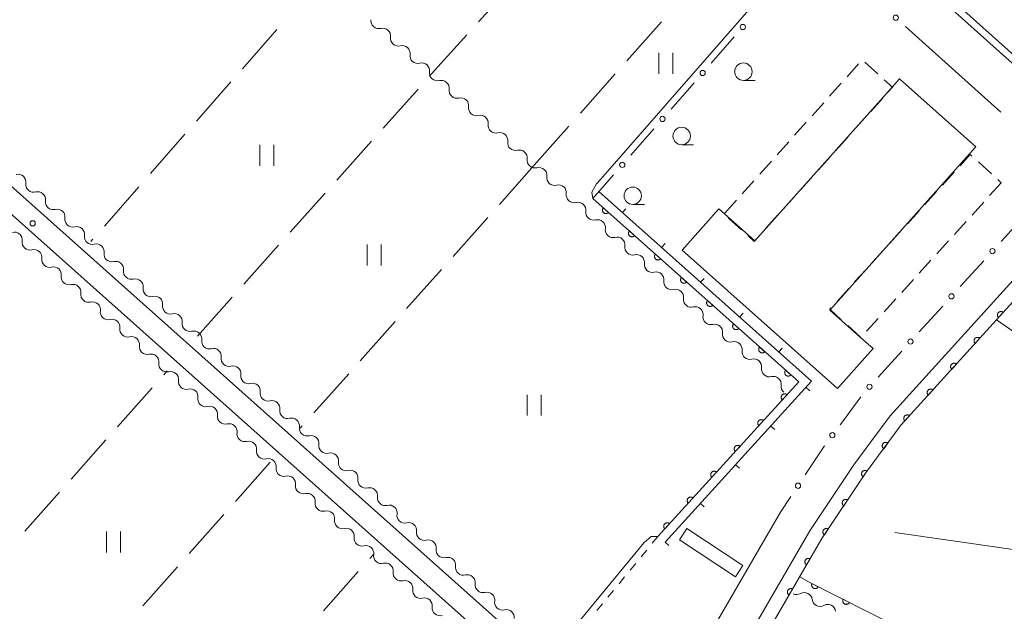
# Model space of a CAD drawing. Units: millimetres. Extents: x -74000 to -72000, y 40500 to 42000.
# Drawn here: x -72473 to -72332, y 40954 to 41038 of the extents above; entities that cross this region are included whole.
import ezdxf

# ---------------------------------------------------------------- set-up
doc = ezdxf.new("R2010")
doc.units = ezdxf.units.MM
for name, color, linetype, lineweight in [('210100_道路縁（街区線）', 7, 'Continuous', 15), ('300100_普通建物', 7, 'Continuous', 15), ('300300_普通無壁舎', 7, 'Continuous', 9), ('510200_一条河川、細流', 7, 'Continuous', 15), ('610199_人工斜面(中)', 7, 'Continuous', 9), ('611000_被覆(直)', 7, 'Continuous', 20), ('613000_垣', 7, 'Continuous', 20), ('614000_塀', 7, 'Continuous', 20), ('630100_植生界', 7, 'Continuous', 9), ('630200_耕地界', 7, 'Continuous', 9), ('631100_田', 7, 'Continuous', 9), ('633100_広葉樹林', 7, 'Continuous', 9), ('710200_等高線（主曲線）', 7, 'Continuous', 9), ('731200_図化機測定による標高点', 7, 'Continuous', 20)]:
    doc.layers.add(name, color=color, linetype=linetype, lineweight=lineweight)

msp = doc.modelspace()

# ---------------------------------------------------------------- linework, layer by layer
at = {"layer": '210100_道路縁（街区線）', "flags": 128}
for points in [[(-72320.32, 41022.84), (-72346.59, 41046.4), (-72511.12, 41193.96), (-72543.41, 41222.93), (-72552.68, 41231.24)], [(-72388.08, 40937.74), (-72586.69, 41114.85)], [(-72582.46, 41107.06), (-72389.82, 40935.28), (-72387.81, 40932.95), (-72387.51, 40931.86), (-72387.55, 40930.11), (-72387.95, 40928.78), (-72389.63, 40925.66), (-72399.52, 40910.45), (-72413.28, 40889.34)], [(-72342.67, 41034.42), (-72336.06, 41028.49)], [(-72233.02, 40891.34), (-72257.34, 40846.98), (-72258.49, 40846.17), (-72260.73, 40845.93), (-72261.66, 40846.1), (-72263.34, 40846.49), (-72279.32, 40854.77), (-72296.49, 40863.67), (-72386.86, 40910.5), (-72388.96, 40911.74), (-72389.71, 40912.55), (-72390.17, 40913.99), (-72390.05, 40914.94), (-72378.99, 40931.93), (-72359.72, 40965.13), (-72353.41, 40974.6), (-72350.83, 40978.08), (-72348.2, 40981.62), (-72319.91, 41012.83)], [(-72363.94, 40967.82), (-72382.24, 40936.3), (-72383.42, 40936.02), (-72384.74, 40936.09), (-72386.04, 40936.62), (-72388.08, 40937.74)]]:
    msp.add_lwpolyline(points, dxfattribs=at)
at = {"layer": '300100_普通建物', "flags": 128}
for points in [[(-72355.777, 40985.528), (-72378.017, 41005.378), (-72372.767, 41011.268), (-72371.967, 41010.558), (-72367.627, 41006.678), (-72347.907, 41028.738), (-72346.857, 41029.918), (-72335.947, 41020.168), (-72336.827, 41019.188), (-72356.847, 40996.778), (-72352.467, 40992.868), (-72350.667, 40991.258), (-72355.777, 40985.528)], [(-72370.387, 40958.558), (-72378.417, 40963.878), (-72377.357, 40965.488), (-72369.317, 40960.158), (-72370.387, 40958.558)]]:
    msp.add_lwpolyline(points, dxfattribs=at)
at = {"layer": '300300_普通無壁舎'}
for p, q in [((-72354.393, 41030.202), (-72352.724, 41032.064)), ((-72351.851, 41032.281), (-72349.989, 41030.612)), ((-72356.897, 41027.41), (-72355.228, 41029.272)), ((-72359.4, 41024.618), (-72357.731, 41026.479)), ((-72349.321, 41027.108), (-72350.99, 41025.246)), ((-72361.903, 41021.826), (-72360.234, 41023.687)), ((-72351.825, 41024.316), (-72353.494, 41022.455)), ((-72364.407, 41019.034), (-72362.738, 41020.895)), ((-72354.328, 41021.524), (-72355.998, 41019.663)), ((-72366.91, 41016.242), (-72365.241, 41018.103)), ((-72356.832, 41018.732), (-72358.501, 41016.871)), ((-72335.554, 41018.003), (-72333.703, 41016.323)), ((-72340.703, 41014.687), (-72339.023, 41016.539)), ((-72369.414, 41013.45), (-72367.745, 41015.311)), ((-72359.336, 41015.94), (-72361.005, 41014.079)), ((-72332.277, 41015.028), (-72333.957, 41013.177)), ((-72332.778, 41015.483), (-72332.277, 41015.028)), ((-72361.839, 41013.149), (-72363.508, 41011.287)), ((-72343.223, 41011.91), (-72341.543, 41013.762)), ((-72371.917, 41010.658), (-72370.248, 41012.519)), ((-72334.797, 41012.251), (-72336.477, 41010.4)), ((-72364.343, 41010.357), (-72366.012, 41008.496)), ((-72345.743, 41009.134), (-72344.063, 41010.985)), ((-72369.542, 41008.291), (-72371.403, 41009.96)), ((-72337.317, 41009.474), (-72338.998, 41007.623)), ((-72348.263, 41006.357), (-72346.583, 41008.208)), ((-72339.838, 41006.697), (-72341.518, 41004.846)), ((-72350.784, 41003.58), (-72349.104, 41005.431)), ((-72342.358, 41003.921), (-72344.038, 41002.069)), ((-72353.304, 41000.803), (-72351.624, 41002.654)), ((-72344.878, 41001.144), (-72346.558, 40999.292)), ((-72355.824, 40998.026), (-72354.144, 40999.877)), ((-72347.398, 40998.367), (-72349.078, 40996.516)), ((-72349.919, 40995.59), (-72351.599, 40993.739)), ((-72352.442, 40992.88), (-72354.293, 40994.56))]:
    msp.add_line(p, q, dxfattribs=at)
at = {"layer": '300300_普通無壁舎', "flags": 128}
for points in [[(-72349.059, 41029.777), (-72347.877, 41028.718), (-72348.487, 41028.038)], [(-72338.183, 41017.464), (-72336.727, 41019.068), (-72336.48, 41018.843)], [(-72366.847, 41007.565), (-72367.687, 41006.628), (-72368.611, 41007.457)], [(-72355.218, 40995.4), (-72356.857, 40996.888), (-72356.664, 40997.1)]]:
    msp.add_lwpolyline(points, dxfattribs=at)
at = {"layer": '510200_一条河川、細流', "extrusion": (0, 0, -1)}
for centre, start, end in [((72421.514127, 41038.232257), 311.70638, 7.876741), ((72421.514127, 41038.232257), 255.536019, 311.70638), ((72418.714511, 41035.737331), 311.70638, 7.876741), ((72418.714511, 41035.737331), 255.536019, 311.70638), ((72415.914896, 41033.242406), 311.70638, 7.876741), ((72415.914896, 41033.242406), 255.536019, 311.70638), ((72413.11528, 41030.74748), 311.70638, 7.876741), ((72413.11528, 41030.74748), 255.536019, 311.70638), ((72410.315665, 41028.252554), 311.70638, 7.876741), ((72410.315665, 41028.252554), 255.536019, 311.70638), ((72407.51605, 41025.757629), 311.70638, 7.876741), ((72407.51605, 41025.757629), 255.536019, 311.70638), ((72404.716434, 41023.262703), 311.70638, 7.876741), ((72404.716434, 41023.262703), 255.536019, 311.70638), ((72401.916819, 41020.767778), 311.70638, 7.876741), ((72401.916819, 41020.767778), 255.536019, 311.70638), ((72399.117204, 41018.272852), 311.70638, 7.876741), ((72399.117204, 41018.272852), 255.536019, 311.70638), ((72470.980672, 41014.791998), 311.698902, 7.869263), ((72396.317588, 41015.777926), 311.70638, 7.876741), ((72396.317588, 41015.777926), 255.536019, 311.70638), ((72470.980672, 41014.791998), 255.528541, 311.698902), ((72393.517973, 41013.283001), 311.70638, 7.876741), ((72468.180731, 41012.297438), 311.698902, 7.869263), ((72393.517973, 41013.283001), 255.536019, 311.70638), ((72468.180731, 41012.297438), 255.528541, 311.698902), ((72390.718357, 41010.788075), 311.70638, 7.876741), ((72465.38079, 41009.802878), 311.698902, 7.869263), ((72465.38079, 41009.802878), 255.528541, 311.698902), ((72390.718357, 41010.788075), 255.536019, 311.70638), ((72473.739594, 41006.823654), 75.556823, 131.727184), ((72473.739594, 41006.823654), 131.727184, 187.897545), ((72387.918742, 41008.29315), 311.70638, 7.876741), ((72462.580849, 41007.308318), 311.698902, 7.869263), ((72462.580849, 41007.308318), 255.528541, 311.698902), ((72387.918742, 41008.29315), 255.536019, 311.70638), ((72470.940885, 41004.327712), 75.556823, 131.727184), ((72470.940885, 41004.327712), 131.727184, 187.897545), ((72459.780908, 41004.813758), 311.698902, 7.869263), ((72385.119127, 41005.798224), 311.70638, 7.876741), ((72385.119127, 41005.798224), 255.536019, 311.70638), ((72459.780908, 41004.813758), 255.528541, 311.698902), ((72382.319511, 41003.303298), 311.70638, 7.876741), ((72468.142176, 41001.831771), 75.556823, 131.727184), ((72468.142176, 41001.831771), 131.727184, 187.897545), ((72456.980967, 41002.319197), 311.698902, 7.869263), ((72382.319511, 41003.303298), 255.536019, 311.70638), ((72465.343466, 40999.335829), 75.556823, 131.727184), ((72456.980967, 41002.319197), 255.528541, 311.698902), ((72379.519896, 41000.808373), 311.70638, 7.876741), ((72465.343466, 40999.335829), 131.727184, 187.897545), ((72454.181026, 40999.824637), 311.698902, 7.869263), ((72379.519896, 41000.808373), 255.536019, 311.70638), ((72462.544757, 40996.839887), 75.556823, 131.727184), ((72462.544757, 40996.839887), 131.727184, 187.897545), ((72454.181026, 40999.824637), 255.528541, 311.698902), ((72376.720281, 40998.313447), 311.70638, 7.876741), ((72451.381085, 40997.330077), 311.698902, 7.869263), ((72451.381085, 40997.330077), 255.528541, 311.698902), ((72376.720281, 40998.313447), 255.536019, 311.70638), ((72459.746048, 40994.343945), 75.556823, 131.727184), ((72459.746048, 40994.343945), 131.727184, 187.897545), ((72448.581144, 40994.835517), 311.698902, 7.869263), ((72373.920665, 40995.818522), 311.70638, 7.876741), ((72373.920665, 40995.818522), 255.536019, 311.70638), ((72448.581144, 40994.835517), 255.528541, 311.698902), ((72371.12105, 40993.323596), 311.70638, 7.876741), ((72456.947339, 40991.848003), 75.556823, 131.727184), ((72456.947339, 40991.848003), 131.727184, 187.897545), ((72445.781203, 40992.340957), 311.698902, 7.869263), ((72371.12105, 40993.323596), 255.536019, 311.70638), ((72445.781203, 40992.340957), 255.528541, 311.698902), ((72368.321434, 40990.82867), 311.70638, 7.876741), ((72454.148629, 40989.352061), 75.556823, 131.727184), ((72454.148629, 40989.352061), 131.727184, 187.897545), ((72442.981262, 40989.846397), 311.698902, 7.869263), ((72368.321434, 40990.82867), 255.536019, 311.70638), ((72451.34992, 40986.856119), 75.556823, 131.727184), ((72442.981262, 40989.846397), 255.528541, 311.698902), ((72365.521819, 40988.333745), 311.70638, 7.876741), ((72451.34992, 40986.856119), 131.727184, 187.897545), ((72440.181321, 40987.351836), 311.698902, 7.869263), ((72440.181321, 40987.351836), 255.528541, 311.698902), ((72365.521819, 40988.333745), 255.536019, 311.70638), ((72448.551211, 40984.360177), 75.556823, 131.727184), ((72448.551211, 40984.360177), 131.727184, 187.897545), ((72437.38138, 40984.857276), 311.698902, 7.869263), ((72362.722204, 40985.838819), 311.70638, 7.876741), ((72437.38138, 40984.857276), 255.528541, 311.698902), ((72445.752501, 40981.864235), 75.556823, 131.727184), ((72445.752501, 40981.864235), 131.727184, 187.897545), ((72434.581439, 40982.362716), 311.698902, 7.869263), ((72434.581439, 40982.362716), 255.528541, 311.698902), ((72442.953792, 40979.368293), 75.556823, 131.727184), ((72442.953792, 40979.368293), 131.727184, 187.897545), ((72431.781498, 40979.868156), 311.698902, 7.869263), ((72440.155083, 40976.872351), 75.556823, 131.727184), ((72431.781498, 40979.868156), 255.528541, 311.698902), ((72440.155083, 40976.872351), 131.727184, 187.897545), ((72428.981557, 40977.373596), 311.698902, 7.869263), ((72428.981557, 40977.373596), 255.528541, 311.698902), ((72437.356373, 40974.376409), 75.556823, 131.727184), ((72437.356373, 40974.376409), 131.727184, 187.897545), ((72426.181616, 40974.879036), 311.698902, 7.869263), ((72426.181616, 40974.879036), 255.528541, 311.698902), ((72434.557664, 40971.880467), 75.556823, 131.727184), ((72434.557664, 40971.880467), 131.727184, 187.897545), ((72423.381675, 40972.384475), 311.698902, 7.869263), ((72423.381675, 40972.384475), 255.528541, 311.698902), ((72431.758955, 40969.384525), 75.556823, 131.727184), ((72431.758955, 40969.384525), 131.727184, 187.897545), ((72420.581734, 40969.889915), 311.698902, 7.869263), ((72428.960246, 40966.888583), 75.556823, 131.727184), ((72420.581734, 40969.889915), 255.528541, 311.698902), ((72428.960246, 40966.888583), 131.727184, 187.897545), ((72417.781793, 40967.395355), 311.698902, 7.869263), ((72417.781793, 40967.395355), 255.528541, 311.698902), ((72426.161536, 40964.392641), 75.556823, 131.727184), ((72426.161536, 40964.392641), 131.727184, 187.897545), ((72414.981852, 40964.900795), 311.698902, 7.869263), ((72414.981852, 40964.900795), 255.528541, 311.698902), ((72423.362827, 40961.896699), 75.556823, 131.727184), ((72423.362827, 40961.896699), 131.727184, 187.897545), ((72412.181911, 40962.406235), 311.698902, 7.869263), ((72412.181911, 40962.406235), 255.528541, 311.698902), ((72420.564118, 40959.400757), 75.556823, 131.727184), ((72420.564118, 40959.400757), 131.727184, 187.897545), ((72409.38197, 40959.911674), 311.698902, 7.869263), ((72417.765408, 40956.904815), 75.556823, 131.727184), ((72409.38197, 40959.911674), 255.528541, 311.698902), ((72417.765408, 40956.904815), 131.727184, 187.897545), ((72406.582029, 40957.417114), 311.698902, 7.869263), ((72414.966699, 40954.408873), 75.556823, 131.727184), ((72406.582029, 40957.417114), 255.528541, 311.698902), ((72361.605407, 40957.142691), 240.68406, 296.854421), ((72358.259818, 40955.448721), 296.854421, 353.024782), ((72414.966699, 40954.408873), 131.727184, 187.897545), ((72403.782088, 40954.922554), 311.698902, 7.869263), ((72403.782088, 40954.922554), 255.528541, 311.698902), ((72358.259818, 40955.448721), 240.68406, 296.854421)]:
    msp.add_arc(centre, 1.127969, start, end, dxfattribs=at)
at = {"layer": '510200_一条河川、細流'}
for centre, start, end in [((-72420.951159, 41036.045756), 352.174011, 104.413228), ((-72418.151543, 41033.55083), 352.174011, 104.413228), ((-72415.351928, 41031.055905), 352.174011, 104.413228), ((-72412.552313, 41028.560979), 352.174011, 104.413228), ((-72409.752697, 41026.066054), 352.174011, 104.413228), ((-72406.953082, 41023.571128), 352.174011, 104.413228), ((-72404.153467, 41021.076202), 352.174011, 104.413228), ((-72401.353851, 41018.581277), 352.174011, 104.413228), ((-72473.21736, 41015.100131), 352.18149, 104.420706), ((-72398.554236, 41016.086351), 352.174011, 104.413228), ((-72395.75462, 41013.591426), 352.174011, 104.413228), ((-72470.417419, 41012.605571), 352.18149, 104.420706), ((-72392.955005, 41011.0965), 352.174011, 104.413228), ((-72467.617478, 41010.111011), 352.18149, 104.420706), ((-72390.15539, 41008.601574), 352.174011, 104.413228), ((-72464.817537, 41007.616451), 352.18149, 104.420706), ((-72471.503059, 41006.514418), 172.153208, 284.392424), ((-72462.017596, 41005.12189), 352.18149, 104.420706), ((-72387.355774, 41006.106649), 352.174011, 104.413228), ((-72384.556159, 41003.611723), 352.174011, 104.413228), ((-72468.70435, 41004.018476), 172.153208, 284.392424), ((-72459.217655, 41002.62733), 352.18149, 104.420706), ((-72381.756544, 41001.116798), 352.174011, 104.413228), ((-72465.90564, 41001.522534), 172.153208, 284.392424), ((-72456.417714, 41000.13277), 352.18149, 104.420706), ((-72463.106931, 40999.026592), 172.153208, 284.392424), ((-72378.956928, 40998.621872), 352.174011, 104.413228), ((-72453.617773, 40997.63821), 352.18149, 104.420706), ((-72460.308222, 40996.53065), 172.153208, 284.392424), ((-72450.817832, 40995.14365), 352.18149, 104.420706), ((-72376.157313, 40996.126946), 352.174011, 104.413228), ((-72457.509512, 40994.034708), 172.153208, 284.392424), ((-72448.017891, 40992.64909), 352.18149, 104.420706), ((-72373.357698, 40993.632021), 352.174011, 104.413228), ((-72370.558082, 40991.137095), 352.174011, 104.413228), ((-72454.710803, 40991.538766), 172.153208, 284.392424), ((-72445.21795, 40990.154529), 352.18149, 104.420706), ((-72451.912094, 40989.042824), 172.153208, 284.392424), ((-72367.758467, 40988.642169), 352.174011, 104.413228), ((-72442.418009, 40987.659969), 352.18149, 104.420706), ((-72449.113384, 40986.546882), 172.153208, 284.392424), ((-72364.958851, 40986.147244), 352.174011, 104.413228), ((-72439.618068, 40985.165409), 352.18149, 104.420706), ((-72446.314675, 40984.05094), 172.153208, 284.392424), ((-72436.818127, 40982.670849), 352.18149, 104.420706), ((-72443.515966, 40981.554998), 172.153208, 284.392424), ((-72434.018186, 40980.176289), 352.18149, 104.420706), ((-72440.717257, 40979.059056), 172.153208, 284.392424), ((-72431.218245, 40977.681729), 352.18149, 104.420706), ((-72437.918547, 40976.563114), 172.153208, 284.392424), ((-72428.418304, 40975.187168), 352.18149, 104.420706), ((-72435.119838, 40974.067172), 172.153208, 284.392424), ((-72425.618363, 40972.692608), 352.18149, 104.420706), ((-72432.321129, 40971.57123), 172.153208, 284.392424), ((-72422.818422, 40970.198048), 352.18149, 104.420706), ((-72429.522419, 40969.075288), 172.153208, 284.392424), ((-72420.018481, 40967.703488), 352.18149, 104.420706), ((-72426.72371, 40966.579346), 172.153208, 284.392424), ((-72417.21854, 40965.208928), 352.18149, 104.420706), ((-72423.925001, 40964.083404), 172.153208, 284.392424), ((-72414.418599, 40962.714367), 352.18149, 104.420706), ((-72421.126291, 40961.587462), 172.153208, 284.392424), ((-72411.618658, 40960.219807), 352.18149, 104.420706), ((-72418.327582, 40959.09152), 172.153208, 284.392424), ((-72408.818717, 40957.725247), 352.18149, 104.420706), ((-72415.528873, 40956.595578), 172.153208, 284.392424), ((-72406.018776, 40955.230687), 352.18149, 104.420706), ((-72360.500798, 40955.173539), 7.02597, 119.265187), ((-72412.730163, 40954.099637), 172.153208, 284.392424), ((-72403.218835, 40952.736127), 352.18149, 104.420706), ((-72357.155209, 40953.47957), 7.02597, 119.265187)]:
    msp.add_arc(centre, 1.129844, start, end, dxfattribs=at)
at = {"layer": '610199_人工斜面(中)', "flags": 128}
for points in [[(-72314.7, 40982.74), (-72332.97, 40995.37)], [(-72323.25, 40961.44), (-72347.52, 40964.92)]]:
    msp.add_lwpolyline(points, dxfattribs=at)
at = {"layer": '611000_被覆(直)', "flags": 128}
for points in [[(-72229.78, 41269.78), (-72192.84, 41217.43), (-72213.81, 41192.44), (-72233.62, 41168.82), (-72236.1, 41164.92), (-72240.89, 41157.42), (-72243.4, 41150.48), (-72215.33, 41120.96), (-72214.16, 41116.52), (-72238.47, 41092.15), (-72295.58, 41034.59), (-72318.39, 41011.45), (-72346.61, 40980.32), (-72349.19, 40976.85), (-72351.73, 40973.42), (-72357.98, 40964.05), (-72377.25, 40930.86), (-72388.61, 40913.38)], [(-72390.82, 41012.77), (-72361.32, 40986.48), (-72381.51, 40964.33)], [(-72389.327, 41011.439), (-72389.355, 41011.405), (-72389.379, 41011.369), (-72389.4, 41011.332), (-72389.418, 41011.292), (-72389.432, 41011.251), (-72389.443, 41011.208), (-72389.451, 41011.165), (-72389.453, 41011.122), (-72389.453, 41011.078), (-72389.448, 41011.034), (-72389.441, 41010.992), (-72389.428, 41010.95), (-72389.413, 41010.909), (-72389.394, 41010.87), (-72389.371, 41010.832), (-72389.346, 41010.797), (-72389.318, 41010.764), (-72389.286, 41010.733), (-72389.252, 41010.706), (-72389.216, 41010.682), (-72389.179, 41010.66), (-72389.139, 41010.642), (-72389.097, 41010.628), (-72389.055, 41010.617), (-72389.012, 41010.61), (-72388.969, 41010.607), (-72388.925, 41010.607), (-72388.881, 41010.612), (-72388.838, 41010.62), (-72388.797, 41010.632), (-72388.756, 41010.648), (-72388.716, 41010.666), (-72388.679, 41010.689), (-72388.644, 41010.714), (-72388.611, 41010.743), (-72388.58, 41010.774)], [(-72388.58, 41010.774), (-72389.327, 41011.439)], [(-72385.594, 41008.113), (-72385.622, 41008.079), (-72385.646, 41008.042), (-72385.667, 41008.005), (-72385.685, 41007.965), (-72385.699, 41007.924), (-72385.71, 41007.882), (-72385.718, 41007.839), (-72385.72, 41007.795), (-72385.721, 41007.751), (-72385.715, 41007.708), (-72385.708, 41007.665), (-72385.696, 41007.623), (-72385.68, 41007.582), (-72385.661, 41007.543), (-72385.638, 41007.505), (-72385.613, 41007.471), (-72385.585, 41007.438), (-72385.553, 41007.407), (-72385.519, 41007.379), (-72385.483, 41007.355), (-72385.446, 41007.334), (-72385.406, 41007.315), (-72385.365, 41007.302), (-72385.322, 41007.29), (-72385.279, 41007.283), (-72385.236, 41007.281), (-72385.192, 41007.28), (-72385.148, 41007.286), (-72385.106, 41007.293), (-72385.064, 41007.305), (-72385.023, 41007.321), (-72384.984, 41007.34), (-72384.946, 41007.362), (-72384.911, 41007.388), (-72384.878, 41007.416), (-72384.848, 41007.447)], [(-72384.848, 41007.447), (-72385.594, 41008.113)], [(-72381.861, 41004.786), (-72381.889, 41004.752), (-72381.913, 41004.716), (-72381.934, 41004.679), (-72381.953, 41004.639), (-72381.967, 41004.597), (-72381.978, 41004.555), (-72381.985, 41004.512), (-72381.988, 41004.469), (-72381.988, 41004.425), (-72381.983, 41004.381), (-72381.975, 41004.338), (-72381.963, 41004.297), (-72381.947, 41004.256), (-72381.928, 41004.216), (-72381.906, 41004.179), (-72381.88, 41004.144), (-72381.852, 41004.111), (-72381.821, 41004.08), (-72381.787, 41004.052), (-72381.75, 41004.028), (-72381.713, 41004.007), (-72381.673, 41003.989), (-72381.632, 41003.975), (-72381.589, 41003.964), (-72381.547, 41003.956), (-72381.503, 41003.954), (-72381.459, 41003.954), (-72381.416, 41003.959), (-72381.373, 41003.966), (-72381.331, 41003.979), (-72381.29, 41003.995), (-72381.251, 41004.013), (-72381.213, 41004.036), (-72381.179, 41004.061), (-72381.146, 41004.089), (-72381.115, 41004.121)], [(-72381.115, 41004.121), (-72381.861, 41004.786)], [(-72378.129, 41001.46), (-72378.156, 41001.425), (-72378.18, 41001.389), (-72378.202, 41001.352), (-72378.22, 41001.312), (-72378.234, 41001.271), (-72378.245, 41001.228), (-72378.252, 41001.185), (-72378.255, 41001.142), (-72378.255, 41001.098), (-72378.25, 41001.055), (-72378.242, 41001.012), (-72378.23, 41000.97), (-72378.214, 41000.929), (-72378.196, 41000.89), (-72378.173, 41000.852), (-72378.148, 41000.817), (-72378.119, 41000.784), (-72378.088, 41000.754), (-72378.054, 41000.726), (-72378.018, 41000.702), (-72377.98, 41000.68), (-72377.94, 41000.662), (-72377.899, 41000.648), (-72377.857, 41000.637), (-72377.814, 41000.63), (-72377.77, 41000.627), (-72377.726, 41000.627), (-72377.683, 41000.632), (-72377.64, 41000.64), (-72377.598, 41000.652), (-72377.557, 41000.668), (-72377.518, 41000.687), (-72377.48, 41000.709), (-72377.446, 41000.735), (-72377.413, 41000.763), (-72377.382, 41000.794)], [(-72377.382, 41000.794), (-72378.129, 41001.46)], [(-72374.396, 40998.133), (-72374.424, 40998.099), (-72374.448, 40998.063), (-72374.469, 40998.025), (-72374.487, 40997.985), (-72374.501, 40997.944), (-72374.512, 40997.902), (-72374.52, 40997.859), (-72374.522, 40997.815), (-72374.522, 40997.772), (-72374.517, 40997.728), (-72374.51, 40997.685), (-72374.497, 40997.643), (-72374.481, 40997.602), (-72374.463, 40997.563), (-72374.44, 40997.526), (-72374.415, 40997.491), (-72374.387, 40997.458), (-72374.355, 40997.427), (-72374.321, 40997.399), (-72374.285, 40997.375), (-72374.248, 40997.354), (-72374.208, 40997.336), (-72374.166, 40997.322), (-72374.124, 40997.311), (-72374.081, 40997.303), (-72374.038, 40997.301), (-72373.994, 40997.3), (-72373.95, 40997.306), (-72373.907, 40997.313), (-72373.866, 40997.326), (-72373.825, 40997.341), (-72373.785, 40997.36), (-72373.748, 40997.383), (-72373.713, 40997.408), (-72373.68, 40997.436), (-72373.649, 40997.468)], [(-72373.649, 40997.468), (-72374.396, 40998.133)], [(-72331.992, 40996.445), (-72332.026, 40996.473), (-72332.062, 40996.498), (-72332.099, 40996.519), (-72332.139, 40996.538), (-72332.18, 40996.552), (-72332.222, 40996.564), (-72332.265, 40996.571), (-72332.308, 40996.574), (-72332.352, 40996.575), (-72332.396, 40996.57), (-72332.439, 40996.563), (-72332.481, 40996.551), (-72332.522, 40996.535), (-72332.561, 40996.517), (-72332.599, 40996.495), (-72332.634, 40996.47), (-72332.667, 40996.442), (-72332.698, 40996.411), (-72332.726, 40996.377), (-72332.751, 40996.341), (-72332.772, 40996.304), (-72332.791, 40996.264), (-72332.805, 40996.223), (-72332.817, 40996.181), (-72332.824, 40996.138), (-72332.827, 40996.094), (-72332.828, 40996.05), (-72332.823, 40996.007), (-72332.816, 40995.964), (-72332.804, 40995.922), (-72332.788, 40995.881), (-72332.77, 40995.842), (-72332.748, 40995.804), (-72332.723, 40995.769), (-72332.695, 40995.736), (-72332.664, 40995.704)], [(-72332.664, 40995.704), (-72331.992, 40996.445)], [(-72370.663, 40994.806), (-72370.691, 40994.772), (-72370.715, 40994.736), (-72370.736, 40994.699), (-72370.754, 40994.659), (-72370.768, 40994.618), (-72370.779, 40994.575), (-72370.787, 40994.532), (-72370.789, 40994.489), (-72370.789, 40994.445), (-72370.784, 40994.401), (-72370.777, 40994.359), (-72370.764, 40994.317), (-72370.749, 40994.276), (-72370.73, 40994.237), (-72370.707, 40994.199), (-72370.682, 40994.164), (-72370.654, 40994.131), (-72370.622, 40994.1), (-72370.588, 40994.073), (-72370.552, 40994.048), (-72370.515, 40994.027), (-72370.475, 40994.009), (-72370.434, 40993.995), (-72370.391, 40993.984), (-72370.348, 40993.977), (-72370.305, 40993.974), (-72370.261, 40993.974), (-72370.217, 40993.979), (-72370.175, 40993.987), (-72370.133, 40993.999), (-72370.092, 40994.015), (-72370.053, 40994.033), (-72370.015, 40994.056), (-72369.98, 40994.081), (-72369.947, 40994.109), (-72369.916, 40994.141)], [(-72369.916, 40994.141), (-72370.663, 40994.806)], [(-72335.35, 40992.741), (-72335.384, 40992.769), (-72335.42, 40992.793), (-72335.457, 40992.815), (-72335.497, 40992.834), (-72335.538, 40992.848), (-72335.58, 40992.859), (-72335.623, 40992.867), (-72335.667, 40992.87), (-72335.711, 40992.871), (-72335.754, 40992.866), (-72335.797, 40992.858), (-72335.839, 40992.847), (-72335.88, 40992.831), (-72335.919, 40992.813), (-72335.957, 40992.79), (-72335.992, 40992.765), (-72336.025, 40992.738), (-72336.056, 40992.706), (-72336.085, 40992.672), (-72336.109, 40992.636), (-72336.13, 40992.599), (-72336.149, 40992.559), (-72336.163, 40992.518), (-72336.175, 40992.476), (-72336.183, 40992.433), (-72336.185, 40992.39), (-72336.186, 40992.346), (-72336.181, 40992.302), (-72336.174, 40992.259), (-72336.162, 40992.218), (-72336.147, 40992.177), (-72336.128, 40992.137), (-72336.106, 40992.099), (-72336.081, 40992.064), (-72336.053, 40992.031), (-72336.022, 40992)], [(-72336.022, 40992), (-72335.35, 40992.741)], [(-72366.93, 40991.48), (-72366.958, 40991.446), (-72366.982, 40991.409), (-72367.003, 40991.372), (-72367.022, 40991.332), (-72367.035, 40991.291), (-72367.046, 40991.248), (-72367.054, 40991.206), (-72367.056, 40991.162), (-72367.057, 40991.118), (-72367.051, 40991.075), (-72367.044, 40991.032), (-72367.032, 40990.99), (-72367.016, 40990.949), (-72366.997, 40990.91), (-72366.975, 40990.872), (-72366.949, 40990.838), (-72366.921, 40990.805), (-72366.89, 40990.774), (-72366.855, 40990.746), (-72366.819, 40990.722), (-72366.782, 40990.701), (-72366.742, 40990.682), (-72366.701, 40990.668), (-72366.658, 40990.657), (-72366.615, 40990.65), (-72366.572, 40990.648), (-72366.528, 40990.647), (-72366.485, 40990.653), (-72366.442, 40990.66), (-72366.4, 40990.672), (-72366.359, 40990.688), (-72366.32, 40990.707), (-72366.282, 40990.729), (-72366.247, 40990.755), (-72366.214, 40990.783), (-72366.184, 40990.814)], [(-72366.184, 40990.814), (-72366.93, 40991.48)], [(-72338.708, 40989.036), (-72338.742, 40989.065), (-72338.778, 40989.089), (-72338.815, 40989.111), (-72338.855, 40989.129), (-72338.896, 40989.143), (-72338.939, 40989.155), (-72338.981, 40989.163), (-72339.025, 40989.165), (-72339.069, 40989.166), (-72339.112, 40989.161), (-72339.155, 40989.154), (-72339.197, 40989.142), (-72339.238, 40989.127), (-72339.278, 40989.108), (-72339.315, 40989.086), (-72339.35, 40989.061), (-72339.384, 40989.033), (-72339.415, 40989.002), (-72339.443, 40988.968), (-72339.467, 40988.932), (-72339.489, 40988.895), (-72339.507, 40988.855), (-72339.521, 40988.814), (-72339.533, 40988.772), (-72339.541, 40988.729), (-72339.543, 40988.685), (-72339.544, 40988.642), (-72339.539, 40988.598), (-72339.532, 40988.555), (-72339.52, 40988.513), (-72339.505, 40988.472), (-72339.486, 40988.433), (-72339.464, 40988.395), (-72339.439, 40988.36), (-72339.411, 40988.327), (-72339.38, 40988.296)], [(-72363.197, 40988.153), (-72363.225, 40988.119), (-72363.249, 40988.083), (-72363.271, 40988.045), (-72363.289, 40988.005), (-72363.303, 40987.964), (-72363.314, 40987.922), (-72363.321, 40987.879), (-72363.324, 40987.836), (-72363.324, 40987.792), (-72363.319, 40987.748), (-72363.311, 40987.705), (-72363.299, 40987.664), (-72363.283, 40987.623), (-72363.264, 40987.583), (-72363.242, 40987.546), (-72363.216, 40987.511), (-72363.188, 40987.478), (-72363.157, 40987.447), (-72363.123, 40987.419), (-72363.087, 40987.395), (-72363.049, 40987.374), (-72363.009, 40987.356), (-72362.968, 40987.342), (-72362.926, 40987.331), (-72362.883, 40987.323), (-72362.839, 40987.321), (-72362.795, 40987.321), (-72362.752, 40987.326), (-72362.709, 40987.333), (-72362.667, 40987.346), (-72362.626, 40987.362), (-72362.587, 40987.38), (-72362.549, 40987.403), (-72362.515, 40987.428), (-72362.482, 40987.456), (-72362.451, 40987.488)], [(-72362.451, 40987.488), (-72363.197, 40988.153)], [(-72339.38, 40988.296), (-72338.708, 40989.036)], [(-72342.066, 40985.332), (-72342.1, 40985.36), (-72342.136, 40985.385), (-72342.173, 40985.406), (-72342.213, 40985.425), (-72342.254, 40985.439), (-72342.297, 40985.45), (-72342.34, 40985.458), (-72342.383, 40985.461), (-72342.427, 40985.462), (-72342.47, 40985.457), (-72342.513, 40985.45), (-72342.555, 40985.438), (-72342.596, 40985.422), (-72342.636, 40985.404), (-72342.673, 40985.382), (-72342.708, 40985.357), (-72342.742, 40985.329), (-72342.773, 40985.297), (-72342.801, 40985.263), (-72342.825, 40985.228), (-72342.847, 40985.19), (-72342.865, 40985.151), (-72342.88, 40985.11), (-72342.891, 40985.067), (-72342.899, 40985.024), (-72342.902, 40984.981), (-72342.902, 40984.937), (-72342.897, 40984.893), (-72342.89, 40984.851), (-72342.878, 40984.809), (-72342.863, 40984.768), (-72342.845, 40984.728), (-72342.822, 40984.69), (-72342.797, 40984.656), (-72342.769, 40984.622), (-72342.738, 40984.591)], [(-72342.738, 40984.591), (-72342.066, 40985.332)], [(-72362.994, 40984.643), (-72363.028, 40984.671), (-72363.064, 40984.696), (-72363.101, 40984.718), (-72363.141, 40984.736), (-72363.182, 40984.751), (-72363.224, 40984.762), (-72363.267, 40984.77), (-72363.31, 40984.773), (-72363.354, 40984.774), (-72363.398, 40984.769), (-72363.441, 40984.762), (-72363.483, 40984.75), (-72363.524, 40984.735), (-72363.563, 40984.717), (-72363.601, 40984.694), (-72363.636, 40984.669), (-72363.669, 40984.642), (-72363.701, 40984.611), (-72363.729, 40984.577), (-72363.753, 40984.541), (-72363.775, 40984.504), (-72363.794, 40984.464), (-72363.808, 40984.423), (-72363.819, 40984.381), (-72363.827, 40984.338), (-72363.83, 40984.295), (-72363.831, 40984.251), (-72363.826, 40984.207), (-72363.819, 40984.164), (-72363.807, 40984.122), (-72363.792, 40984.081), (-72363.774, 40984.042), (-72363.752, 40984.004), (-72363.727, 40983.969), (-72363.699, 40983.935), (-72363.668, 40983.904)], [(-72363.668, 40983.904), (-72362.994, 40984.643)], [(-72366.362, 40980.948), (-72366.396, 40980.976), (-72366.432, 40981.001), (-72366.469, 40981.022), (-72366.509, 40981.041), (-72366.55, 40981.055), (-72366.592, 40981.067), (-72366.635, 40981.075), (-72366.679, 40981.078), (-72366.722, 40981.079), (-72366.766, 40981.074), (-72366.809, 40981.067), (-72366.851, 40981.055), (-72366.892, 40981.04), (-72366.931, 40981.021), (-72366.969, 40980.999), (-72367.004, 40980.974), (-72367.038, 40980.946), (-72367.069, 40980.915), (-72367.097, 40980.881), (-72367.122, 40980.846), (-72367.143, 40980.809), (-72367.162, 40980.769), (-72367.176, 40980.728), (-72367.188, 40980.685), (-72367.196, 40980.643), (-72367.199, 40980.599), (-72367.199, 40980.555), (-72367.195, 40980.512), (-72367.188, 40980.469), (-72367.176, 40980.427), (-72367.16, 40980.386), (-72367.142, 40980.346), (-72367.12, 40980.308), (-72367.095, 40980.273), (-72367.067, 40980.24), (-72367.036, 40980.209)], [(-72367.036, 40980.209), (-72366.362, 40980.948)], [(-72345.425, 40981.628), (-72345.459, 40981.656), (-72345.494, 40981.68), (-72345.532, 40981.702), (-72345.571, 40981.72), (-72345.613, 40981.735), (-72345.655, 40981.746), (-72345.698, 40981.754), (-72345.741, 40981.757), (-72345.785, 40981.757), (-72345.829, 40981.752), (-72345.871, 40981.745), (-72345.913, 40981.733), (-72345.954, 40981.718), (-72345.994, 40981.7), (-72346.032, 40981.677), (-72346.067, 40981.652), (-72346.1, 40981.624), (-72346.131, 40981.593), (-72346.159, 40981.559), (-72346.183, 40981.523), (-72346.205, 40981.486), (-72346.224, 40981.446), (-72346.238, 40981.405), (-72346.249, 40981.363), (-72346.257, 40981.32), (-72346.26, 40981.277), (-72346.26, 40981.233), (-72346.255, 40981.189), (-72346.248, 40981.146), (-72346.236, 40981.104), (-72346.221, 40981.063), (-72346.203, 40981.024), (-72346.18, 40980.986), (-72346.155, 40980.951), (-72346.128, 40980.918), (-72346.096, 40980.887)], [(-72346.096, 40980.887), (-72345.425, 40981.628)], [(-72369.731, 40977.253), (-72369.765, 40977.281), (-72369.8, 40977.305), (-72369.838, 40977.327), (-72369.877, 40977.346), (-72369.918, 40977.36), (-72369.961, 40977.372), (-72370.003, 40977.38), (-72370.047, 40977.383), (-72370.091, 40977.383), (-72370.134, 40977.378), (-72370.177, 40977.372), (-72370.219, 40977.36), (-72370.26, 40977.344), (-72370.3, 40977.326), (-72370.338, 40977.304), (-72370.373, 40977.279), (-72370.406, 40977.251), (-72370.437, 40977.22), (-72370.465, 40977.186), (-72370.49, 40977.15), (-72370.511, 40977.113), (-72370.53, 40977.073), (-72370.544, 40977.032), (-72370.556, 40976.99), (-72370.564, 40976.947), (-72370.567, 40976.904), (-72370.568, 40976.86), (-72370.563, 40976.816), (-72370.556, 40976.774), (-72370.544, 40976.732), (-72370.529, 40976.691), (-72370.511, 40976.651), (-72370.488, 40976.613), (-72370.463, 40976.578), (-72370.436, 40976.545), (-72370.404, 40976.514)], [(-72370.404, 40976.514), (-72369.731, 40977.253)], [(-72348.54, 40977.724), (-72348.577, 40977.749), (-72348.615, 40977.769), (-72348.654, 40977.787), (-72348.695, 40977.802), (-72348.738, 40977.812), (-72348.781, 40977.819), (-72348.824, 40977.823), (-72348.868, 40977.822), (-72348.911, 40977.818), (-72348.954, 40977.809), (-72348.996, 40977.798), (-72349.037, 40977.782), (-72349.076, 40977.762), (-72349.114, 40977.74), (-72349.149, 40977.714), (-72349.181, 40977.686), (-72349.212, 40977.655), (-72349.24, 40977.621), (-72349.264, 40977.584), (-72349.285, 40977.546), (-72349.303, 40977.507), (-72349.318, 40977.466), (-72349.328, 40977.424), (-72349.335, 40977.38), (-72349.339, 40977.337), (-72349.337, 40977.294), (-72349.334, 40977.25), (-72349.325, 40977.207), (-72349.314, 40977.165), (-72349.298, 40977.124), (-72349.278, 40977.085), (-72349.256, 40977.047), (-72349.23, 40977.012), (-72349.202, 40976.98), (-72349.171, 40976.949), (-72349.137, 40976.921)], [(-72349.137, 40976.921), (-72348.54, 40977.724)], [(-72373.099, 40973.558), (-72373.133, 40973.586), (-72373.169, 40973.61), (-72373.206, 40973.632), (-72373.246, 40973.651), (-72373.287, 40973.665), (-72373.329, 40973.676), (-72373.372, 40973.684), (-72373.415, 40973.687), (-72373.459, 40973.688), (-72373.503, 40973.683), (-72373.545, 40973.676), (-72373.587, 40973.664), (-72373.628, 40973.649), (-72373.668, 40973.631), (-72373.706, 40973.609), (-72373.741, 40973.584), (-72373.774, 40973.556), (-72373.805, 40973.525), (-72373.833, 40973.491), (-72373.858, 40973.455), (-72373.88, 40973.418), (-72373.898, 40973.378), (-72373.913, 40973.337), (-72373.924, 40973.295), (-72373.932, 40973.252), (-72373.935, 40973.209), (-72373.936, 40973.165), (-72373.931, 40973.121), (-72373.924, 40973.078), (-72373.912, 40973.036), (-72373.897, 40972.995), (-72373.879, 40972.956), (-72373.857, 40972.918), (-72373.832, 40972.883), (-72373.804, 40972.85), (-72373.773, 40972.818)], [(-72351.532, 40973.717), (-72351.57, 40973.74), (-72351.609, 40973.759), (-72351.649, 40973.774), (-72351.691, 40973.787), (-72351.733, 40973.795), (-72351.777, 40973.8), (-72351.821, 40973.801), (-72351.864, 40973.798), (-72351.907, 40973.792), (-72351.95, 40973.781), (-72351.991, 40973.767), (-72352.031, 40973.749), (-72352.069, 40973.728), (-72352.105, 40973.704), (-72352.14, 40973.676), (-72352.17, 40973.646), (-72352.199, 40973.614), (-72352.225, 40973.579), (-72352.248, 40973.541), (-72352.267, 40973.502), (-72352.283, 40973.462), (-72352.295, 40973.42), (-72352.303, 40973.377), (-72352.308, 40973.333), (-72352.31, 40973.29), (-72352.306, 40973.247), (-72352.3, 40973.203), (-72352.289, 40973.161), (-72352.276, 40973.119), (-72352.258, 40973.08), (-72352.236, 40973.041), (-72352.212, 40973.005), (-72352.185, 40972.971), (-72352.155, 40972.94), (-72352.122, 40972.911), (-72352.087, 40972.885)], [(-72352.087, 40972.885), (-72351.532, 40973.717)], [(-72373.773, 40972.818), (-72373.099, 40973.558)], [(-72376.467, 40969.862), (-72376.501, 40969.89), (-72376.537, 40969.915), (-72376.574, 40969.937), (-72376.614, 40969.955), (-72376.655, 40969.97), (-72376.697, 40969.981), (-72376.74, 40969.989), (-72376.783, 40969.992), (-72376.827, 40969.993), (-72376.871, 40969.988), (-72376.914, 40969.981), (-72376.956, 40969.969), (-72376.997, 40969.954), (-72377.036, 40969.936), (-72377.074, 40969.913), (-72377.109, 40969.889), (-72377.142, 40969.861), (-72377.174, 40969.83), (-72377.202, 40969.796), (-72377.226, 40969.76), (-72377.248, 40969.723), (-72377.267, 40969.683), (-72377.281, 40969.642), (-72377.292, 40969.6), (-72377.3, 40969.557), (-72377.303, 40969.514), (-72377.304, 40969.47), (-72377.299, 40969.426), (-72377.292, 40969.383), (-72377.281, 40969.341), (-72377.265, 40969.3), (-72377.247, 40969.261), (-72377.225, 40969.223), (-72377.2, 40969.188), (-72377.172, 40969.154), (-72377.141, 40969.123)], [(-72377.141, 40969.123), (-72376.467, 40969.862)], [(-72354.306, 40969.557), (-72354.344, 40969.58), (-72354.383, 40969.599), (-72354.423, 40969.615), (-72354.465, 40969.627), (-72354.508, 40969.635), (-72354.552, 40969.64), (-72354.595, 40969.642), (-72354.638, 40969.638), (-72354.682, 40969.632), (-72354.724, 40969.621), (-72354.766, 40969.608), (-72354.805, 40969.59), (-72354.844, 40969.568), (-72354.88, 40969.545), (-72354.914, 40969.517), (-72354.945, 40969.487), (-72354.974, 40969.454), (-72355, 40969.419), (-72355.023, 40969.381), (-72355.041, 40969.342), (-72355.057, 40969.302), (-72355.07, 40969.26), (-72355.078, 40969.217), (-72355.083, 40969.174), (-72355.084, 40969.13), (-72355.081, 40969.087), (-72355.075, 40969.043), (-72355.063, 40969.001), (-72355.05, 40968.96), (-72355.032, 40968.92), (-72355.011, 40968.882), (-72354.987, 40968.845), (-72354.959, 40968.811), (-72354.929, 40968.78), (-72354.897, 40968.752), (-72354.861, 40968.726)], [(-72354.861, 40968.726), (-72354.306, 40969.557)], [(-72379.836, 40966.167), (-72379.869, 40966.195), (-72379.905, 40966.22), (-72379.942, 40966.241), (-72379.982, 40966.26), (-72380.023, 40966.274), (-72380.065, 40966.286), (-72380.108, 40966.294), (-72380.152, 40966.297), (-72380.195, 40966.298), (-72380.239, 40966.293), (-72380.282, 40966.286), (-72380.324, 40966.274), (-72380.365, 40966.259), (-72380.404, 40966.241), (-72380.442, 40966.218), (-72380.477, 40966.193), (-72380.511, 40966.166), (-72380.542, 40966.134), (-72380.57, 40966.1), (-72380.595, 40966.065), (-72380.616, 40966.028), (-72380.635, 40965.988), (-72380.649, 40965.947), (-72380.661, 40965.904), (-72380.669, 40965.862), (-72380.672, 40965.818), (-72380.672, 40965.774), (-72380.668, 40965.731), (-72380.661, 40965.688), (-72380.649, 40965.646), (-72380.633, 40965.605), (-72380.615, 40965.565), (-72380.593, 40965.527), (-72380.568, 40965.493), (-72380.54, 40965.459), (-72380.509, 40965.428)], [(-72380.509, 40965.428), (-72379.836, 40966.167)], [(-72357.081, 40965.398), (-72357.119, 40965.421), (-72357.158, 40965.44), (-72357.198, 40965.455), (-72357.24, 40965.468), (-72357.283, 40965.476), (-72357.326, 40965.481), (-72357.37, 40965.482), (-72357.413, 40965.479), (-72357.456, 40965.473), (-72357.499, 40965.462), (-72357.54, 40965.448), (-72357.58, 40965.43), (-72357.618, 40965.409), (-72357.654, 40965.385), (-72357.689, 40965.357), (-72357.719, 40965.327), (-72357.748, 40965.295), (-72357.774, 40965.259), (-72357.797, 40965.222), (-72357.816, 40965.183), (-72357.832, 40965.143), (-72357.844, 40965.1), (-72357.852, 40965.058), (-72357.857, 40965.014), (-72357.859, 40964.971), (-72357.855, 40964.927), (-72357.849, 40964.884), (-72357.838, 40964.841), (-72357.825, 40964.8), (-72357.807, 40964.76), (-72357.785, 40964.722), (-72357.761, 40964.686), (-72357.734, 40964.652), (-72357.704, 40964.621), (-72357.671, 40964.592), (-72357.636, 40964.566)], [(-72357.636, 40964.566), (-72357.081, 40965.398)], [(-72359.677, 40961.127), (-72359.716, 40961.148), (-72359.756, 40961.164), (-72359.797, 40961.177), (-72359.84, 40961.187), (-72359.883, 40961.192), (-72359.927, 40961.195), (-72359.97, 40961.193), (-72360.013, 40961.187), (-72360.056, 40961.179), (-72360.098, 40961.165), (-72360.139, 40961.149), (-72360.177, 40961.128), (-72360.214, 40961.105), (-72360.249, 40961.079), (-72360.281, 40961.049), (-72360.31, 40961.017), (-72360.337, 40960.983), (-72360.36, 40960.946), (-72360.381, 40960.907), (-72360.397, 40960.867), (-72360.411, 40960.826), (-72360.42, 40960.783), (-72360.426, 40960.74), (-72360.428, 40960.696), (-72360.427, 40960.652), (-72360.42, 40960.609), (-72360.412, 40960.566), (-72360.398, 40960.525), (-72360.382, 40960.484), (-72360.362, 40960.446), (-72360.338, 40960.409), (-72360.312, 40960.374), (-72360.282, 40960.342), (-72360.25, 40960.313), (-72360.216, 40960.286), (-72360.179, 40960.262)], [(-72360.179, 40960.262), (-72359.677, 40961.127)], [(-72361.17, 40958.55), (-72359.92, 40957.85), (-72347.08, 40951.36), (-72324.62, 40939.99), (-72306.55, 40930.84), (-72289.2, 40922.06), (-72270.75, 40912.72), (-72253.09, 40903.78), (-72235.03, 40894.63), (-72217.56, 40885.76), (-72192, 40839.38), (-72212.18, 40802.18), (-72212.72, 40800.52), (-72220.37, 40776.79)], [(-72362.188, 40956.803), (-72362.227, 40956.823), (-72362.267, 40956.84), (-72362.308, 40956.853), (-72362.35, 40956.863), (-72362.394, 40956.868), (-72362.437, 40956.871), (-72362.481, 40956.869), (-72362.524, 40956.863), (-72362.567, 40956.855), (-72362.609, 40956.841), (-72362.649, 40956.825), (-72362.688, 40956.804), (-72362.724, 40956.781), (-72362.759, 40956.755), (-72362.791, 40956.725), (-72362.82, 40956.693), (-72362.847, 40956.659), (-72362.871, 40956.622), (-72362.891, 40956.583), (-72362.908, 40956.543), (-72362.921, 40956.502), (-72362.931, 40956.459), (-72362.936, 40956.416), (-72362.939, 40956.372), (-72362.937, 40956.328), (-72362.931, 40956.285), (-72362.922, 40956.242), (-72362.908, 40956.201), (-72362.893, 40956.16), (-72362.872, 40956.122), (-72362.848, 40956.085), (-72362.822, 40956.05), (-72362.793, 40956.018), (-72362.761, 40955.989), (-72362.727, 40955.962), (-72362.69, 40955.938)], [(-72362.69, 40955.938), (-72362.188, 40956.803)], [(-72359.414, 40957.594), (-72359.432, 40957.554), (-72359.446, 40957.513), (-72359.457, 40957.471), (-72359.464, 40957.428), (-72359.467, 40957.385), (-72359.467, 40957.341), (-72359.463, 40957.297), (-72359.454, 40957.255), (-72359.443, 40957.212), (-72359.427, 40957.172), (-72359.409, 40957.132), (-72359.386, 40957.095), (-72359.36, 40957.059), (-72359.332, 40957.026), (-72359.3, 40956.996), (-72359.267, 40956.969), (-72359.231, 40956.944), (-72359.193, 40956.922), (-72359.153, 40956.904), (-72359.112, 40956.89), (-72359.07, 40956.879), (-72359.027, 40956.872), (-72358.983, 40956.869), (-72358.94, 40956.869), (-72358.896, 40956.873), (-72358.854, 40956.882), (-72358.811, 40956.893), (-72358.77, 40956.909), (-72358.731, 40956.927), (-72358.694, 40956.95), (-72358.658, 40956.976), (-72358.625, 40957.004), (-72358.595, 40957.036), (-72358.568, 40957.069), (-72358.543, 40957.105), (-72358.521, 40957.143)], [(-72358.521, 40957.143), (-72359.414, 40957.594)], [(-72354.951, 40955.339), (-72354.969, 40955.298), (-72354.983, 40955.257), (-72354.994, 40955.216), (-72355.002, 40955.172), (-72355.005, 40955.129), (-72355.004, 40955.085), (-72355, 40955.042), (-72354.992, 40954.999), (-72354.981, 40954.957), (-72354.964, 40954.916), (-72354.946, 40954.877), (-72354.924, 40954.839), (-72354.898, 40954.804), (-72354.87, 40954.771), (-72354.838, 40954.74), (-72354.805, 40954.713), (-72354.769, 40954.688), (-72354.731, 40954.667), (-72354.69, 40954.649), (-72354.649, 40954.635), (-72354.608, 40954.624), (-72354.564, 40954.616), (-72354.521, 40954.614), (-72354.477, 40954.614), (-72354.434, 40954.618), (-72354.391, 40954.626), (-72354.349, 40954.637), (-72354.308, 40954.654), (-72354.269, 40954.672), (-72354.231, 40954.695), (-72354.196, 40954.72), (-72354.163, 40954.748), (-72354.132, 40954.78), (-72354.105, 40954.813), (-72354.08, 40954.849), (-72354.059, 40954.887)], [(-72354.059, 40954.887), (-72354.951, 40955.339)]]:
    msp.add_lwpolyline(points, dxfattribs=at)
at = {"layer": '613000_垣'}
for p, q in [((-72346.011, 41037.416), (-72342.67, 41034.42)), ((-72370.562, 41035.928), (-72373.854, 41032.165)), ((-72376.323, 41029.343), (-72379.615, 41025.579)), ((-72336.06, 41028.49), (-72332.337, 41025.153)), ((-72382.084, 41022.757), (-72385.376, 41018.993)), ((-72387.845, 41016.171), (-72390.82, 41012.77)), ((-72328.927, 41010.326), (-72332.285, 41006.621)), ((-72334.804, 41003.843), (-72338.163, 41000.139)), ((-72340.681, 40997.361), (-72344.04, 40993.657)), ((-72346.559, 40990.879), (-72349.917, 40987.174)), ((-72357.6, 40977.33), (-72360.374, 40973.17)), ((-72362.454, 40970.049), (-72363.94, 40967.82))]:
    msp.add_line(p, q, dxfattribs=at)
at = {"layer": '613000_垣', "flags": 128}
msp.add_lwpolyline([(-72352.395, 40984.362), (-72354.92, 40980.96), (-72355.375, 40980.348)], dxfattribs=at)
at = {"layer": '613000_垣'}
for centre in [(-72347.407, 41038.668), (-72369.328, 41037.34), (-72375.089, 41030.754), (-72380.85, 41024.168), (-72386.611, 41017.582), (-72333.545, 41005.232), (-72339.422, 40998.75), (-72345.299, 40992.268), (-72351.177, 40985.785), (-72356.495, 40978.844), (-72361.414, 40971.609)]:
    msp.add_circle(centre, 0.375, dxfattribs=at)
at = {"layer": '614000_塀'}
for p, q in [((-72386.582, 41010.746), (-72386.083, 41011.306)), ((-72380.984, 41005.755), (-72380.485, 41006.315)), ((-72375.386, 41000.763), (-72374.887, 41001.323)), ((-72369.789, 40995.772), (-72369.29, 40996.331)), ((-72364.191, 40990.78), (-72363.692, 40991.34)), ((-72360.261, 40985.702), (-72359.707, 40985.197)), ((-72365.313, 40980.159), (-72364.759, 40979.654)), ((-72370.366, 40974.616), (-72369.811, 40974.111)), ((-72375.418, 40969.073), (-72374.863, 40968.568)), ((-72380.47, 40963.53), (-72379.916, 40963.025))]:
    msp.add_line(p, q, dxfattribs=at)
at = {"layer": '614000_塀', "flags": 128}
msp.add_lwpolyline([(-72380.47, 40963.53), (-72359.47, 40986.57), (-72389.95, 41013.75)], dxfattribs=at)
at = {"layer": '630100_植生界'}
for p, q in [((-72381.51, 40964.33), (-72382.305, 40963.365)), ((-72383.099, 40962.4), (-72383.894, 40961.435)), ((-72384.689, 40960.471), (-72385.483, 40959.506)), ((-72386.278, 40958.541), (-72387.073, 40957.576)), ((-72387.868, 40956.611), (-72388.662, 40955.646)), ((-72389.457, 40954.681), (-72390.252, 40953.716))]:
    msp.add_line(p, q, dxfattribs=at)
at = {"layer": '630200_耕地界'}
for p, q in [((-72407.237, 41038.061), (-72402.209, 41043.626)), ((-72385.952, 41032.487), (-72380.973, 41038.095)), ((-72436.114, 41037.002), (-72441.059, 41031.363)), ((-72413.94, 41030.64), (-72408.913, 41036.206)), ((-72414.224, 41030.321), (-72413.94, 41030.64)), ((-72392.591, 41025.008), (-72387.612, 41030.617)), ((-72442.708, 41029.484), (-72447.653, 41023.845)), ((-72420.883, 41022.861), (-72415.889, 41028.456)), ((-72399.23, 41017.53), (-72394.251, 41023.139)), ((-72449.302, 41021.966), (-72454.247, 41016.327)), ((-72427.543, 41015.401), (-72422.548, 41020.996)), ((-72399.23, 41017.53), (-72404.217, 41011.928)), ((-72455.896, 41014.448), (-72460.841, 41008.809)), ((-72434.202, 41007.941), (-72429.207, 41013.536)), ((-72405.88, 41010.061), (-72410.867, 41004.46)), ((-72462.489, 41006.93), (-72462.77, 41006.61)), ((-72440.861, 41000.48), (-72435.867, 41006.076)), ((-72412.529, 41002.593), (-72417.517, 40996.991)), ((-72447.52, 40993.02), (-72442.526, 40998.615)), ((-72419.179, 40995.124), (-72424.166, 40989.522)), ((-72452.321, 40987.517), (-72451.83, 40988.07)), ((-72425.829, 40987.655), (-72430.816, 40982.054)), ((-72458.961, 40980.04), (-72453.981, 40985.648)), ((-72432.478, 40980.186), (-72432.76, 40979.87)), ((-72465.6, 40972.562), (-72460.621, 40978.17)), ((-72437.08, 40974.97), (-72442.057, 40969.359)), ((-72472.24, 40965.085), (-72467.26, 40970.693)), ((-72443.716, 40967.489), (-72448.693, 40961.879)), ((-72422.804, 40961.179), (-72422.28, 40961.77)), ((-72450.352, 40960.008), (-72455.329, 40954.398)), ((-72429.441, 40953.699), (-72424.463, 40959.309))]:
    msp.add_line(p, q, dxfattribs=at)
at = {"layer": '631100_田'}
for p, q in [((-72381.346, 41030.62), (-72381.346, 41033.62)), ((-72379.346, 41030.62), (-72379.346, 41033.62)), ((-72438.58, 41017.45), (-72438.58, 41020.45)), ((-72436.58, 41017.45), (-72436.58, 41020.45)), ((-72423.18, 41003.16), (-72423.18, 41006.16)), ((-72421.18, 41003.16), (-72421.18, 41006.16)), ((-72400.25, 40981.65), (-72400.25, 40984.65)), ((-72398.25, 40981.65), (-72398.25, 40984.65)), ((-72460.54, 40962.06), (-72460.54, 40965.06)), ((-72458.54, 40962.06), (-72458.54, 40965.06))]:
    msp.add_line(p, q, dxfattribs=at)
at = {"layer": '633100_広葉樹林'}
for p, q in [((-72369.24, 41029.69), (-72367.573, 41029.69)), ((-72378.09, 41020.47), (-72376.423, 41020.47)), ((-72385.11, 41011.91), (-72383.443, 41011.91))]:
    msp.add_line(p, q, dxfattribs=at)
for centre in [(-72369.24, 41030.94), (-72378.09, 41021.72), (-72385.11, 41013.16)]:
    msp.add_circle(centre, 1.249875, dxfattribs=at)
at = {"layer": '710200_等高線（主曲線）', "flags": 128}
for points in [[(-72346.24, 41046.08), (-72346, 41046.35), (-72345.6, 41046.53), (-72344.22, 41045.66), (-72341.22, 41042.97), (-72319.63, 41023.61), (-72318.34, 41023.41), (-72317.45, 41023.42), (-72316.6, 41023.55), (-72315.65, 41024.53), (-72300.78, 41039.66), (-72273.9, 41066.76), (-72261.96, 41078.5), (-72247.38, 41092.6), (-72247.08, 41093.7), (-72247.14, 41094.66), (-72247.08, 41095.27), (-72246.77, 41095.68)], [(-72360.11, 41047.9), (-72361.16, 41047.8), (-72361.87, 41047.39), (-72363.43, 41045.6), (-72389.74, 41015.51), (-72390.29, 41014.89), (-72390.97, 41013.68), (-72390.82, 41012.77)], [(-72399.67, 40948.07), (-72399.34, 40948.44), (-72399.14, 40948.47), (-72398.85, 40948.35), (-72398.12, 40947.71), (-72397.42, 40947.61), (-72396.86, 40947.64), (-72396.38, 40948.22), (-72395.56, 40948.8), (-72383.49, 40963.46), (-72382.45, 40964.33), (-72381.51, 40964.33)]]:
    msp.add_lwpolyline(points, dxfattribs=at)
at = {"layer": '731200_図化機測定による標高点'}
msp.add_circle((-72471.13, 41009.21), 0.375, dxfattribs=at)

doc.saveas('drawing.dxf')
